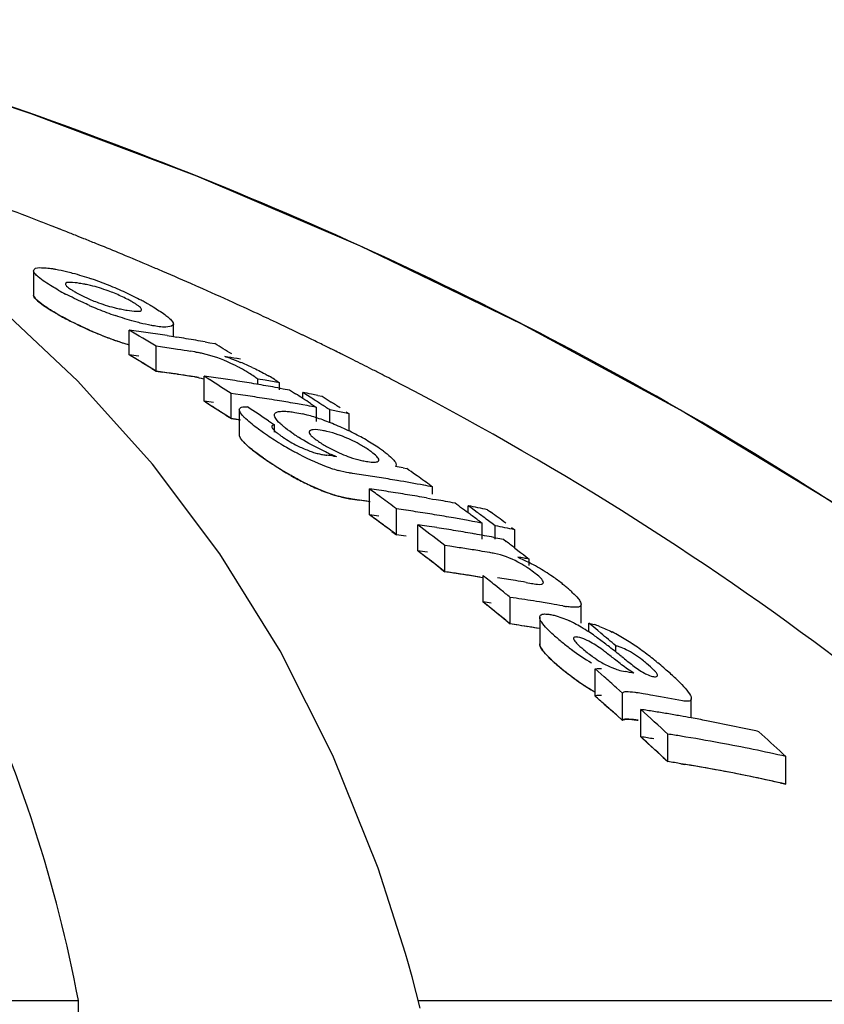
# Model space of a CAD drawing. Units: millimetres. Extents: x 8315 to 12714, y 207 to 6293.
# Drawn here: x 9500 to 9518, y 5341 to 5363 of the extents above; entities that cross this region are included whole.
import ezdxf

# ---------------------------------------------------------------- set-up
doc = ezdxf.new("R2010")
doc.units = ezdxf.units.MM

msp = doc.modelspace()

# ---------------------------------------------------------------- linework, layer by layer
at = {"linetype": 'Continuous'}
for p, q in [((9501.161, 5358.377), (9501.034, 5358.428)), ((9500.042, 5357.667), (9500.042, 5357.124)), ((9501.028, 5355.212), (9499.226, 5356.903)), ((9503.148, 5356.204), (9503.148, 5356.483)), ((9505.439, 5356.514), (9505.3, 5356.579)), ((9502.165, 5355.799), (9502.165, 5356.35)), ((9506.016, 5356.239), (9505.894, 5356.298)), ((9503.011, 5356.226), (9503.148, 5356.204)), ((9503.148, 5356.204), (9503.222, 5356.192)), ((9503.855, 5356.085), (9503.96, 5356.066)), ((9503.96, 5356.066), (9504.065, 5356.047)), ((9502.765, 5355.435), (9502.765, 5355.988)), ((9502.861, 5355.975), (9502.765, 5355.988)), ((9503.622, 5355.862), (9503.527, 5355.877)), ((9504.636, 5355.701), (9504.56, 5355.715)), ((9502.666, 5355.496), (9502.765, 5355.435)), ((9502.765, 5355.435), (9502.908, 5355.415)), ((9502.861, 5355.422), (9502.765, 5355.435)), ((9502.681, 5353.373), (9501.028, 5355.212)), ((9503.622, 5355.308), (9503.527, 5355.323)), ((9503.827, 5354.77), (9503.827, 5355.327)), ((9503.894, 5355.284), (9503.827, 5355.327)), ((9503.96, 5355.242), (9503.894, 5355.284)), ((9505.021, 5355.144), (9505.021, 5355.262)), ((9505.183, 5355.233), (9505.021, 5355.262)), ((9505.506, 5355.02), (9505.506, 5355.174)), ((9505.516, 5355.058), (9505.585, 5355.046)), ((9505.585, 5355.046), (9505.727, 5355.02)), ((9505.727, 5355.02), (9505.861, 5354.934)), ((9506.021, 5354.831), (9506.021, 5354.964)), ((9506.088, 5354.921), (9506.021, 5354.964)), ((9503.894, 5354.727), (9503.827, 5354.77)), ((9503.96, 5354.684), (9503.894, 5354.727)), ((9504.427, 5354.382), (9504.427, 5354.941)), ((9504.527, 5354.927), (9504.427, 5354.941)), ((9504.639, 5354.911), (9504.527, 5354.927)), ((9506.221, 5354.835), (9506.088, 5354.921)), ((9506.355, 5354.898), (9506.451, 5354.878)), ((9506.451, 5354.878), (9506.518, 5354.836)), ((9506.518, 5354.836), (9506.651, 5354.75)), ((9504.611, 5354.584), (9504.611, 5354.023)), ((9506.021, 5354.688), (9505.906, 5354.708)), ((9506.117, 5354.671), (9506.021, 5354.688)), ((9506.194, 5354.719), (9506.261, 5354.675)), ((9506.261, 5354.675), (9506.327, 5354.632)), ((9506.327, 5354.319), (9506.327, 5354.632)), ((9506.621, 5354.295), (9506.621, 5354.576)), ((9507.051, 5354.49), (9506.908, 5354.519)), ((9506.985, 5354.534), (9507.051, 5354.49)), ((9504.327, 5354.447), (9504.427, 5354.382)), ((9504.525, 5354.368), (9504.427, 5354.382)), ((9504.639, 5354.351), (9504.525, 5354.368)), ((9505.259, 5354.333), (9505.325, 5354.288)), ((9505.325, 5354.288), (9505.391, 5354.243)), ((9507.051, 5354.107), (9507.051, 5354.49)), ((9505.391, 5354.086), (9505.391, 5354.243)), ((9506.699, 5353.552), (9506.772, 5353.543)), ((9508.247, 5353.289), (9508.331, 5353.273)), ((9507.501, 5352.25), (9507.501, 5352.823)), ((9508.839, 5352.913), (9508.902, 5352.867)), ((9508.902, 5352.703), (9508.902, 5352.867)), ((9507.123, 5352.595), (9507.277, 5352.573)), ((9508.769, 5352.622), (9508.902, 5352.598)), ((9508.902, 5352.598), (9508.98, 5352.584)), ((9508.101, 5351.805), (9508.101, 5352.381)), ((9509.695, 5352.289), (9509.695, 5352.448)), ((9509.762, 5352.399), (9509.695, 5352.448)), ((9509.896, 5352.301), (9509.762, 5352.399)), ((9510.125, 5352.36), (9510.192, 5352.311)), ((9509.791, 5352.102), (9509.695, 5352.12)), ((9509.935, 5352.111), (9510.001, 5352.062)), ((9510.229, 5352.053), (9510.096, 5352.153)), ((9508.575, 5351.447), (9508.575, 5352.025)), ((9508.642, 5351.975), (9508.575, 5352.025)), ((9510.001, 5351.705), (9510.001, 5352.062)), ((9510.295, 5352.004), (9510.229, 5352.053)), ((9510.295, 5351.705), (9510.295, 5352.004)), ((9510.659, 5351.965), (9510.726, 5351.915)), ((9510.726, 5351.513), (9510.726, 5351.915)), ((9508.001, 5351.88), (9508.101, 5351.805)), ((9510.265, 5351.745), (9510.353, 5351.728)), ((9510.353, 5351.728), (9510.475, 5351.705)), ((9510.475, 5351.705), (9510.539, 5351.656)), ((9509.175, 5350.984), (9509.175, 5351.566)), ((9509.286, 5351.549), (9509.175, 5351.566)), ((9510.729, 5351.51), (9510.856, 5351.413)), ((9510.856, 5351.413), (9510.919, 5351.364)), ((9510.919, 5351.364), (9510.983, 5351.315)), ((9510.983, 5351.315), (9511.046, 5351.266)), ((9511.046, 5351.124), (9511.046, 5351.266)), ((9509.075, 5351.062), (9509.175, 5350.984)), ((9509.286, 5350.968), (9509.175, 5350.984)), ((9510.025, 5350.312), (9510.025, 5350.898)), ((9510.426, 5350.576), (9510.292, 5350.684)), ((9510.979, 5350.747), (9511.098, 5350.726)), ((9510.625, 5349.825), (9510.625, 5350.414)), ((9510.756, 5350.395), (9510.625, 5350.414)), ((9510.092, 5350.258), (9510.025, 5350.312)), ((9511.405, 5350.292), (9511.275, 5350.313)), ((9511.535, 5350.27), (9511.405, 5350.292)), ((9512.204, 5349.843), (9512.204, 5350.26)), ((9510.426, 5349.988), (9510.292, 5350.096)), ((9511.282, 5349.973), (9511.282, 5349.381)), ((9510.526, 5349.906), (9510.625, 5349.825)), ((9510.756, 5349.805), (9510.625, 5349.825)), ((9512.372, 5349.647), (9512.372, 5349.843)), ((9512.439, 5349.787), (9512.372, 5349.843)), ((9512.573, 5349.676), (9512.439, 5349.787)), ((9512.64, 5349.62), (9512.573, 5349.676)), ((9512.973, 5349.203), (9512.973, 5349.339)), ((9512.511, 5348.225), (9512.511, 5348.826)), ((9512.579, 5348.767), (9512.511, 5348.826)), ((9512.715, 5348.648), (9512.579, 5348.767)), ((9513.12, 5348.29), (9512.985, 5348.41)), ((9512.579, 5348.165), (9512.511, 5348.225)), ((9513.12, 5347.685), (9513.12, 5348.29)), ((9513.577, 5348.274), (9513.467, 5348.292)), ((9512.715, 5348.046), (9512.579, 5348.165)), ((9512.715, 5348.046), (9512.816, 5347.956)), ((9514.648, 5347.739), (9514.648, 5348.166)), ((9513.12, 5347.685), (9512.985, 5347.806)), ((9513.01, 5347.784), (9513.12, 5347.685)), ((9513.526, 5347.319), (9513.526, 5347.927)), ((9514.126, 5346.768), (9514.126, 5347.38)), ((9514.026, 5346.86), (9514.126, 5346.768)), ((9516.684, 5346.944), (9516.75, 5346.882)), ((9516.75, 5346.266), (9516.75, 5346.882)), ((9514.419, 5346.722), (9514.506, 5346.707)), ((9516.619, 5346.296), (9516.75, 5346.266)), ((9508.3, 5342.509), (9507.693, 5344.404)), ((9508.35, 5342.335), (9508.3, 5342.509)), ((9508.446, 5341.991), (9508.35, 5342.335)), ((9470.783, 5341.467), (9501.039, 5341.467)), ((9501.091, 5337.411), (9501.039, 5341.467)), ((9508.584, 5341.467), (9526.224, 5341.467))]:
    msp.add_line(p, q, dxfattribs=at)
for points in [[(9529.732, 5342.936), (9527.574, 5345.007), (9524.451, 5347.706), (9521.201, 5350.198), (9517.85, 5352.484), (9514.411, 5354.574), (9510.888, 5356.482), (9507.301, 5358.21), (9503.667, 5359.764), (9499.989, 5361.152), (9496.903, 5362.186)], [(9507.693, 5344.404), (9506.691, 5346.903), (9505.515, 5349.23), (9504.176, 5351.384), (9502.681, 5353.373)], [(9508.629, 5341.295), (9508.539, 5341.644), (9508.446, 5341.991)]]:
    msp.add_lwpolyline(points, dxfattribs=at)
for centre, radius, start, end in [((9470.205, 5281.186), 83.167, 68.9097, 69.57957), ((9470.421, 5281.75), 82.563, 68.68358, 68.90915), ((9470.506, 5281.969), 82.328, 68.54559, 68.68354), ((9470.568, 5282.127), 82.159, 68.42263, 68.54559), ((9470.643, 5282.316), 81.955, 68.2338, 68.42266), ((9470.786, 5282.672), 81.571, 67.9366, 68.13767), ((9470.933, 5283.034), 81.181, 67.55264, 67.93674), ((9471.155, 5283.571), 80.6, 67.07477, 67.55276), ((9471.337, 5284.003), 80.131, 66.8658, 67.07451), ((9471.537, 5284.468), 79.625, 66.3032, 66.86616), ((9500.548, 5354.096), 3.33, 78.9926, 81.1147), ((9500.593, 5354.332), 3.089, 76.6286, 78.9622), ((9499.003, 5350.682), 7.19, 67.8968, 71.1894), ((9471.717, 5284.88), 79.175, 66.17366, 66.30279), ((9503.76, 5362.894), 6.484, 240.7439, 242.3703), ((9498.605, 5349.697), 8.253, 66.4545, 67.9111), ((9498.448, 5349.326), 8.655, 63.8455, 66.4825), ((9471.915, 5285.327), 78.686, 65.55595, 66.17417), ((9502.62, 5360.115), 3.357, 245.3959, 247.7281), ((9499.016, 5350.482), 7.367, 62.3725, 63.8486), ((9499.463, 5351.338), 6.402, 61.4914, 62.3601), ((9499.791, 5351.942), 5.714, 60.6172, 61.492), ((9472.219, 5285.997), 77.95, 65.05917, 65.55576), ((9504.221, 5363.129), 7.39, 240.5877, 242.9227), ((9503.637, 5362.092), 6.2, 240.5785, 241.5865), ((9504.625, 5364.483), 8.292, 246.2116, 247.6462), ((9504.159, 5363.345), 7.061, 247.6333, 250.9823), ((9502.605, 5359.915), 3.162, 256.7557, 259.0303), ((9502.674, 5360.283), 3.537, 259.0624, 261.0498), ((9504.548, 5363.771), 8.11, 242.9268, 246.5307), ((9472.407, 5286.401), 77.505, 64.88665, 65.05886), ((9472.621, 5286.856), 77.002, 64.39845, 64.77341), ((9504.631, 5363.904), 8.265, 246.0825, 247.5228), ((9504.163, 5362.768), 7.036, 247.5098, 250.8733), ((9467.567, 5298.304), 67.575, 58.60886, 59.20333), ((9496.62, 5315.483), 41.241, 81.9758, 82.2729), ((9496.611, 5315.42), 41.305, 81.3825, 81.9757), ((9496.601, 5315.356), 41.37, 81.0865, 81.3826), ((9504.091, 5362.564), 6.82, 250.8819, 253.6051), ((9496.587, 5315.263), 41.464, 80.4953, 80.7908), ((9496.574, 5315.189), 41.539, 79.9054, 80.4952), ((9469.425, 5298.165), 67.456, 58.72397, 59.10117), ((9472.832, 5287.298), 76.512, 64.09804, 64.29688), ((9472.95, 5287.54), 76.242, 63.86969, 64.09806), ((9497.217, 5315.294), 41.071, 81.8332, 82.1015), ((9497.211, 5315.256), 41.109, 81.5651, 81.8332), ((9497.204, 5315.206), 41.159, 81.1634, 81.5651), ((9503.202, 5353.2), 2.694, 79.2244, 81.0396), ((9503.212, 5353.256), 2.638, 77.2777, 79.2115), ((9473.066, 5287.777), 75.979, 63.68285, 63.86967), ((9473.156, 5287.958), 75.777, 63.55132, 63.68282), ((9467.526, 5298.04), 67.35, 58.45108, 59.04852), ((9467.526, 5298.04), 67.349, 58.55069, 59.04847), ((9496.619, 5315.178), 40.999, 81.9271, 82.2259), ((9497.906, 5316.952), 39.329, 80.2602, 80.6559), ((9503.287, 5352.558), 3.355, 70.5632, 72.5773), ((9502.356, 5350.071), 6.011, 65.0023, 67.6722), ((9473.249, 5288.146), 75.567, 63.35207, 63.55135), ((9473.407, 5288.459), 75.216, 62.99945, 63.35219), ((9497.216, 5314.986), 40.828, 81.7832, 82.0532), ((9497.206, 5314.918), 40.896, 80.9746, 81.9853), ((9497.211, 5314.948), 40.866, 81.5134, 81.7832), ((9502.907, 5352.283), 3.654, 60.1055, 61.8865), ((9503.241, 5352.862), 2.987, 57.988, 60.123), ((9473.565, 5288.77), 74.867, 62.80414, 62.99933), ((9497.203, 5314.898), 40.916, 81.1093, 81.5134), ((9503.202, 5352.662), 2.68, 79.1575, 80.9848), ((9498.279, 5314.99), 40.716, 81.8672, 82.1682), ((9466.865, 5297.178), 68.902, 56.96464, 57.4264), ((9498.269, 5314.925), 40.782, 81.2662, 81.8672), ((9498.259, 5314.857), 40.851, 80.9663, 81.2663), ((9498.251, 5314.81), 40.899, 80.6667, 80.9663), ((9498.243, 5314.76), 40.949, 80.3675, 80.6667), ((9497.964, 5314.69), 41.181, 79.4468, 79.9041), ((9503.641, 5352.46), 3.298, 57.9034, 60.3072), ((9473.672, 5288.978), 74.634, 62.63421, 62.80412), ((9498.234, 5314.709), 41, 80.0685, 80.3675), ((9498.225, 5314.657), 41.054, 79.77, 80.0685), ((9498.19, 5314.47), 41.244, 78.7847, 79.0554), ((9466.846, 5296.954), 68.631, 56.89801, 57.39541), ((9498.278, 5314.68), 40.472, 81.8167, 82.1195), ((9498.872, 5314.757), 40.566, 81.5243, 81.8263), ((9498.865, 5314.712), 40.611, 81.2225, 81.5243), ((9498.858, 5314.666), 40.658, 80.9211, 81.2225), ((9498.85, 5314.615), 40.709, 80.5888, 80.9211), ((9498.841, 5314.565), 40.76, 80.3193, 80.5888), ((9498.833, 5314.516), 40.81, 80.0189, 80.3193), ((9468.747, 5297.077), 68.737, 57.16222, 57.32119), ((9468.676, 5296.967), 68.869, 56.99059, 57.16222), ((9498.181, 5314.423), 41.292, 78.5819, 78.7847), ((9468.99, 5296.983), 68.797, 57.03743, 57.23586), ((9469.397, 5296.928), 68.784, 57.0085, 57.20703), ((9466.816, 5296.91), 68.685, 56.79861, 57.26269), ((9466.342, 5296.552), 69.664, 56.03848, 56.49728), ((9498.814, 5314.409), 40.919, 79.4193, 79.7189), ((9468.904, 5296.851), 68.955, 56.83931, 57.03743), ((9498.785, 5314.26), 41.071, 78.593, 79.0008), ((9498.877, 5314.49), 40.276, 81.7751, 82.0794), ((9505.213, 5351.061), 3.519, 75.1149, 76.74), ((9505.039, 5350.41), 4.193, 72.9939, 75.1043), ((9504.836, 5349.743), 4.89, 71.0385, 73.0063), ((9504.684, 5349.296), 5.362, 69.1282, 71.0479), ((9504.61, 5349.102), 5.569, 67.2559, 69.1363), ((9511.619, 5363.509), 11.443, 235.5644, 236.0818), ((9506.107, 5352.036), 2.111, 77.6861, 80.6103), ((9504.485, 5348.806), 5.89, 63.5887, 67.2412), ((9504.593, 5349.018), 5.653, 61.7354, 63.6195), ((9510.525, 5361.879), 9.48, 236.0705, 237.2169), ((9509.797, 5360.75), 8.136, 237.2207, 238.7543), ((9507.105, 5356.196), 2.697, 235.5263, 243.5675), ((9508.09, 5357.357), 4.019, 235.6548, 237.3761), ((9505.73, 5351.008), 3.205, 61.271, 68.5244), ((9504.764, 5349.337), 5.291, 59.7773, 61.7252), ((9504.906, 5349.58), 5.009, 57.7645, 59.7858), ((9509.31, 5359.946), 7.196, 238.7526, 240.2038), ((9507.112, 5356.207), 2.71, 243.5405, 249.1222), ((9506.78, 5355.269), 1.715, 252.381, 255.9796), ((9507.988, 5356.297), 2.913, 238.5882, 241.0559), ((9508.163, 5356.61), 3.271, 241.0311, 243.2843), ((9505.197, 5350.039), 4.466, 55.5511, 57.7789), ((9505.323, 5350.219), 4.247, 54.0899, 55.5812), ((9507.88, 5357.474), 4.817, 233.3542, 235.4517), ((9511.722, 5363.033), 11.574, 235.3934, 235.8348), ((9510.79, 5361.682), 9.933, 235.391, 236.3606), ((9510.483, 5361.201), 9.362, 235.8096, 237.3262), ((9506.739, 5355.104), 1.545, 255.9806, 259.6602), ((9506.712, 5354.955), 1.393, 259.6597, 263.5024), ((9501.984, 5316.837), 37.016, 82.6814, 82.908), ((9508.14, 5357.156), 3.864, 245.9387, 247.6225), ((9507.817, 5356.369), 3.013, 247.6061, 249.7002), ((9507.689, 5355.136), 1.721, 256.8502, 260.5025), ((9510.305, 5360.951), 9.055, 236.3556, 237.695), ((9509.764, 5360.084), 8.034, 237.3481, 238.592), ((9509.799, 5360.155), 8.112, 237.708, 238.4078), ((9509.502, 5359.669), 7.543, 238.3985, 240.1869), ((9509.324, 5359.362), 7.189, 238.5843, 240.0385), ((9507.643, 5356.273), 3.153, 251.3924, 254.6284), ((9500.813, 5313.734), 40.248, 79.3568, 79.6016), ((9467.605, 5295.384), 70.78, 54.68381, 54.87264), ((9509.058, 5358.896), 6.652, 240.1954, 241.784), ((9508.555, 5357.949), 5.579, 241.7349, 245.1793), ((9501.445, 5313.897), 39.677, 81.482, 81.7714), ((9501.434, 5313.83), 39.745, 80.9042, 81.482), ((9501.419, 5313.737), 39.839, 80.3278, 80.9042), ((9501.398, 5313.611), 39.967, 79.4654, 80.3276), ((9467.479, 5295.206), 70.998, 54.36968, 54.68374), ((9465.223, 5294.792), 71.798, 53.66056, 53.92484), ((9501.946, 5313.739), 39.477, 81.6006, 81.9112), ((9501.939, 5313.692), 39.525, 81.2904, 81.6006), ((9501.932, 5313.644), 39.573, 80.9805, 81.2904), ((9501.378, 5313.505), 40.075, 79.1789, 79.4656), ((9507.725, 5355.945), 3.408, 251.2303, 252.924), ((9507.645, 5355.689), 3.14, 251.2716, 254.5255), ((9501.444, 5313.579), 39.428, 81.4265, 81.7177), ((9501.438, 5313.542), 39.465, 81.163, 81.4919), ((9501.437, 5313.534), 39.473, 81.1356, 81.4265), ((9465.063, 5294.576), 72.067, 53.33099, 53.66052), ((9501.92, 5313.568), 39.65, 80.3618, 80.9804), ((9501.907, 5313.489), 39.73, 80.0531, 80.3619), ((9501.887, 5313.377), 39.843, 79.4368, 79.7448), ((9501.876, 5313.319), 39.902, 79.1293, 79.4368), ((9502.545, 5313.512), 39.263, 81.553, 81.8654), ((9502.535, 5313.44), 39.336, 80.9294, 81.5529), ((9467.021, 5294.574), 71.778, 53.48154, 53.81252), ((9501.84, 5313.139), 40.087, 78.0722, 78.6997), ((9465.069, 5294.394), 71.748, 53.24572, 53.743), ((9465.158, 5294.515), 71.598, 53.47771, 53.74336), ((9501.945, 5313.418), 39.227, 81.5454, 81.858), ((9502.523, 5313.366), 39.411, 80.6183, 80.9295), ((9502.51, 5313.287), 39.492, 79.9969, 80.6182), ((9502.492, 5313.189), 39.592, 79.5182, 79.997), ((9466.879, 5294.382), 72.017, 53.28348, 53.48162), ((9502.474, 5313.088), 39.694, 79.0681, 79.3773), ((9467.229, 5294.444), 71.888, 53.39499, 53.59343), ((9467.672, 5294.438), 71.814, 53.36339, 53.69451), ((9464.997, 5294.298), 71.869, 53.14645, 53.47767), ((9503.018, 5313.331), 39.091, 81.5324, 81.8283), ((9464.527, 5293.864), 72.958, 52.26833, 52.79622), ((9503.011, 5313.283), 39.14, 81.2012, 81.5324), ((9502.999, 5313.207), 39.216, 80.5755, 81.2011), ((9502.987, 5313.129), 39.295, 80.2634, 80.5756), ((9502.438, 5312.905), 39.88, 78.0053, 78.6361), ((9502.545, 5313.19), 39.013, 81.4969, 81.8113), ((9502.545, 5313.191), 39.012, 81.4969, 81.8113), ((9502.977, 5313.075), 39.35, 79.9516, 80.2634), ((9502.967, 5313.019), 39.408, 79.6402, 79.9516), ((9502.957, 5312.961), 39.467, 79.3292, 79.6402), ((9464.474, 5293.608), 72.734, 52.07819, 52.67532), ((9464.474, 5293.608), 72.733, 52.17776, 52.67527), ((9503.017, 5313.006), 38.841, 81.4577, 81.7735), ((9503.612, 5313.053), 38.912, 81.1201, 81.615), ((9503.599, 5312.975), 38.992, 80.6262, 81.1201), ((9466.441, 5293.801), 72.745, 52.49613, 52.68501), ((9503.588, 5312.906), 39.061, 80.2975, 80.6262), ((9505.278, 5316.499), 35.243, 80.7648, 80.9953), ((9505.272, 5316.465), 35.277, 80.5805, 80.7648), ((9509.646, 5349.049), 2.44, 55.0298, 57.0613), ((9509.375, 5348.667), 2.908, 51.6397, 54.9694), ((9508.835, 5346.886), 4.837, 60.2525, 62.7927), ((9508.898, 5346.988), 4.717, 55.5122, 60.3112), ((9503.617, 5312.772), 38.614, 81.4751, 81.7245), ((9503.611, 5312.728), 38.659, 81.06, 81.5582), ((9503.6, 5312.661), 38.726, 80.4622, 81.4746), ((9503.598, 5312.649), 38.739, 80.5627, 81.06), ((9463.797, 5292.932), 74.142, 51.16266, 51.42732), ((9504.451, 5312.648), 38.654, 80.6347, 81.231), ((9509.262, 5347.522), 4.07, 53.642, 55.4785), ((9509.604, 5347.985), 3.495, 51.5354, 53.6553), ((9463.573, 5292.655), 74.499, 50.83273, 51.03059), ((9504.438, 5312.569), 38.734, 80.2774, 80.6347), ((9509.191, 5347.467), 4.157, 50.0054, 51.5211), ((9509.561, 5347.907), 3.582, 48.3579, 50.0086), ((9509.917, 5348.307), 3.047, 46.5393, 48.3621), ((9505.06, 5312.456), 38.364, 81.0687, 81.4616), ((9505.05, 5312.394), 38.427, 80.6764, 81.0687), ((9463.615, 5292.522), 74.119, 50.73446, 51.23249), ((9504.465, 5312.421), 38.297, 81.3817, 81.6527), ((9463.697, 5292.623), 73.989, 50.96683, 51.16632), ((9505.028, 5312.261), 38.562, 79.8935, 80.2847), ((9512.308, 5353.09), 2.911, 259.8277, 261.5325), ((9463.491, 5292.37), 74.315, 50.63513, 50.83403), ((9505.064, 5312.164), 38.069, 81.3033, 81.6003), ((9505.059, 5312.126), 38.107, 81.0066, 81.4022), ((9505.053, 5312.089), 38.145, 80.6016, 81.3031), ((9505.049, 5312.063), 38.171, 80.6115, 81.0066), ((9510.709, 5347.289), 2.881, 62.0747, 64.6913), ((9510.411, 5346.726), 3.518, 59.3549, 62.0895), ((9510.085, 5346.176), 4.157, 56.6, 59.3438), ((9511.863, 5347.778), 2.128, 69.3796, 72.89), ((9514.4, 5352.715), 4.209, 228.1409, 229.7753), ((9515.58, 5354.104), 6.031, 229.7369, 230.9866), ((9509.513, 5345.308), 5.197, 54.8381, 56.6102), ((9508.751, 5344.222), 6.523, 53.6885, 54.8541), ((9507.569, 5342.616), 8.517, 52.7784, 53.6826), ((9464.22, 5291.792), 75.422, 49.72966, 50.0605), ((9511.099, 5346.123), 3.953, 60.4872, 63.0495), ((9510.543, 5345.145), 5.077, 56.5208, 60.4674), ((9515.542, 5354.056), 5.97, 230.9843, 233.5161), ((9504.469, 5338.538), 13.64, 52.196, 52.7729), ((9499.714, 5332.395), 21.408, 51.7427, 52.2177), ((9510.18, 5344.586), 5.744, 54.8374, 56.5787), ((9509.869, 5344.145), 6.283, 53.2475, 54.8353), ((9515.429, 5353.897), 5.776, 233.4721, 238.717), ((9491.519, 5322.021), 34.628, 51.4447, 51.7229), ((9537.304, 5379.45), 38.817, 231.4291, 231.6656), ((9509.546, 5343.711), 6.824, 51.8003, 53.2534), ((9509.195, 5343.266), 7.391, 50.4495, 51.7966), ((9514.369, 5352.061), 4.144, 227.7214, 229.5825), ((9515.648, 5353.556), 6.113, 229.5384, 234.8088), ((9515.604, 5353.503), 6.043, 229.5334, 230.7842), ((9508.569, 5342.508), 8.374, 49.2445, 50.4452), ((9508.241, 5342.12), 8.882, 48.3091, 49.2791), ((9515.563, 5353.452), 5.978, 230.7817, 233.317), ((9515.445, 5353.287), 5.775, 233.2723, 238.5297), ((9462.054, 5290.859), 76.851, 48.49181, 48.76056), ((9506.85, 5311.504), 37.797, 80.0615, 80.3612), ((9509.487, 5343.518), 7.01, 47.157, 48.3126), ((9510.497, 5344.606), 5.525, 45.7888, 47.1617), ((9515.386, 5353.186), 5.659, 234.8226, 236.5919), ((9515.196, 5352.9), 5.316, 236.6016, 237.5802), ((9514.961, 5352.525), 4.873, 237.5502, 239.8193), ((9514.949, 5352.483), 4.83, 238.5711, 239.6837), ((9462.121, 5290.756), 76.432, 48.55187, 48.75497), ((9507.457, 5311.272), 37.504, 80.2686, 80.6093), ((9507.436, 5311.152), 37.626, 79.2488, 80.2682), ((9461.956, 5290.569), 76.681, 48.28162, 48.55183), ((9461.911, 5290.518), 76.749, 48.25717, 48.45046), ((9461.361, 5290.086), 77.889, 47.35621, 47.95376), ((9507.958, 5311.168), 37.178, 80.9308, 81.3876), ((9507.947, 5311.094), 37.253, 80.4749, 80.9308), ((9507.934, 5311.018), 37.33, 80.0197, 80.4749), ((9507.921, 5310.945), 37.404, 79.6396, 80.0198), ((9507.906, 5310.862), 37.489, 79.112, 79.6395), ((9507.888, 5310.768), 37.584, 78.6595, 79.112), ((9507.86, 5310.629), 37.726, 77.757, 78.6592), ((9461.256, 5289.794), 77.725, 47.13975, 47.74062), ((9461.257, 5289.794), 77.725, 47.23995, 47.74056), ((9507.957, 5310.825), 36.917, 80.8639, 81.3239), ((9508.558, 5310.875), 36.927, 80.8665, 81.3264), ((9508.532, 5310.721), 37.082, 79.4911, 80.8658), ((9507.829, 5310.486), 37.873, 77.3075, 77.7573), ((9463.872, 5289.84), 77.781, 47.23566, 47.76906), ((9508.466, 5310.372), 37.438, 77.216, 79.4893), ((9508.556, 5310.53), 36.664, 80.7981, 81.2615), ((9508.556, 5310.532), 36.662, 80.7981, 81.2615), ((9508.531, 5310.377), 36.819, 79.4125, 80.7974), ((9508.491, 5310.156), 37.043, 77.5763, 80.6545), ((9508.464, 5310.025), 37.177, 77.1207, 79.4106), ((9508.427, 5309.859), 37.346, 77.3296, 77.5791)]:
    msp.add_arc(centre, radius, start, end, dxfattribs=at)
for points, knots in [([(9501.039, 5341.467), (9500.543, 5344.041), (9499.368, 5347.82), (9496.72, 5352.291), (9493.327, 5356.35), (9487.48, 5360.547), (9481.957, 5362.5), (9478.966, 5363.239)], [0, 0, 0, 0, 0.238959, 0.354973, 0.471941, 0.719156, 1, 1, 1, 1]), ([(9528.658, 5343.969), (9524.457, 5348.013), (9514.585, 5355.272), (9503.367, 5360.106), (9497.384, 5362.032)], [0, 0, 0, 0, 0.481283, 1, 1, 1, 1]), ([(9500.043, 5357.667), (9500.043, 5357.677), (9500.076, 5357.741), (9500.161, 5357.734), (9500.216, 5357.734)], [0, 0, 0, 0, 0.162732, 1, 1, 1, 1]), ([(9500.047, 5357.644), (9500.046, 5357.648), (9500.043, 5357.655), (9500.043, 5357.663), (9500.043, 5357.667)], [0, 0, 0, 0, 0.527637, 1, 1, 1, 1]), ([(9500.144, 5357.531), (9500.132, 5357.541), (9500.096, 5357.574), (9500.059, 5357.612), (9500.047, 5357.644)], [0, 0, 0, 0, 0.315106, 1, 1, 1, 1]), ([(9500.462, 5357.712), (9500.486, 5357.708), (9500.591, 5357.69), (9500.695, 5357.668), (9500.775, 5357.649)], [0, 0, 0, 0, 0.229179, 1, 1, 1, 1]), ([(9500.775, 5357.649), (9500.817, 5357.638), (9501.002, 5357.591), (9501.183, 5357.535), (9501.321, 5357.488)], [0, 0, 0, 0, 0.232209, 1, 1, 1, 1]), ([(9500.592, 5357.237), (9500.546, 5357.262), (9500.392, 5357.352), (9500.241, 5357.449), (9500.144, 5357.531)], [0, 0, 0, 0, 0.29096, 1, 1, 1, 1]), ([(9501.063, 5357.386), (9500.991, 5357.397), (9500.914, 5357.412), (9500.751, 5357.405), (9500.751, 5357.37)], [0, 0, 0, 0, 0.679336, 1, 1, 1, 1]), ([(9500.751, 5357.37), (9500.751, 5357.364), (9500.769, 5357.319), (9500.811, 5357.292), (9500.843, 5357.27)], [0, 0, 0, 0, 0.147879, 1, 1, 1, 1]), ([(9500.042, 5357.133), (9500.041, 5357.124), (9500.045, 5357.093), (9500.093, 5357.027), (9500.216, 5356.925), (9500.326, 5356.851), (9500.387, 5356.813)], [0, 0, 0, 0, 0.13451, 0.423007, 0.711503, 1, 1, 1, 1]), ([(9501.281, 5356.896), (9501.234, 5356.917), (9501.056, 5356.997), (9500.881, 5357.083), (9500.753, 5357.149)], [0, 0, 0, 0, 0.262138, 1, 1, 1, 1]), ([(9500.985, 5357.183), (9501.003, 5357.173), (9501.081, 5357.13), (9501.16, 5357.091), (9501.222, 5357.063)], [0, 0, 0, 0, 0.23118, 1, 1, 1, 1]), ([(9501.839, 5357.166), (9501.793, 5357.184), (9501.619, 5357.251), (9501.44, 5357.306), (9501.307, 5357.338)], [0, 0, 0, 0, 0.26619, 1, 1, 1, 1]), ([(9502.201, 5356.991), (9502.175, 5357.006), (9502.057, 5357.07), (9501.935, 5357.126), (9501.839, 5357.166)], [0, 0, 0, 0, 0.226878, 1, 1, 1, 1]), ([(9500.047, 5357.101), (9500.046, 5357.105), (9500.043, 5357.112), (9500.043, 5357.12), (9500.043, 5357.124)], [0, 0, 0, 0, 0.528287, 1, 1, 1, 1]), ([(9500.144, 5356.988), (9500.133, 5356.998), (9500.096, 5357.031), (9500.06, 5357.069), (9500.047, 5357.101)], [0, 0, 0, 0, 0.314322, 1, 1, 1, 1]), ([(9500.592, 5356.692), (9500.546, 5356.718), (9500.392, 5356.808), (9500.241, 5356.905), (9500.144, 5356.988)], [0, 0, 0, 0, 0.290802, 1, 1, 1, 1]), ([(9501.348, 5357.008), (9501.394, 5356.989), (9501.568, 5356.923), (9501.747, 5356.868), (9501.88, 5356.837)], [0, 0, 0, 0, 0.265804, 1, 1, 1, 1]), ([(9502.595, 5356.921), (9502.629, 5356.902), (9502.754, 5356.83), (9502.875, 5356.752), (9502.958, 5356.691)], [0, 0, 0, 0, 0.277466, 1, 1, 1, 1]), ([(9502.124, 5356.789), (9502.196, 5356.778), (9502.273, 5356.764), (9502.439, 5356.767), (9502.438, 5356.801)], [0, 0, 0, 0, 0.679958, 1, 1, 1, 1]), ([(9502.438, 5356.801), (9502.438, 5356.808), (9502.42, 5356.854), (9502.377, 5356.88), (9502.344, 5356.903)], [0, 0, 0, 0, 0.146472, 1, 1, 1, 1]), ([(9501.281, 5356.349), (9501.228, 5356.373), (9501.027, 5356.464), (9500.829, 5356.562), (9500.687, 5356.639)], [0, 0, 0, 0, 0.264521, 1, 1, 1, 1]), ([(9502.41, 5356.505), (9502.366, 5356.516), (9502.181, 5356.564), (9501.997, 5356.621), (9501.858, 5356.669)], [0, 0, 0, 0, 0.232402, 1, 1, 1, 1]), ([(9502.724, 5356.44), (9502.7, 5356.444), (9502.595, 5356.462), (9502.49, 5356.486), (9502.41, 5356.505)], [0, 0, 0, 0, 0.228791, 1, 1, 1, 1]), ([(9503.147, 5356.483), (9503.145, 5356.438), (9502.94, 5356.396), (9502.824, 5356.425), (9502.724, 5356.44)], [0, 0, 0, 0, 0.309039, 1, 1, 1, 1]), ([(9503.045, 5356.622), (9503.057, 5356.611), (9503.093, 5356.577), (9503.13, 5356.539), (9503.142, 5356.507)], [0, 0, 0, 0, 0.314279, 1, 1, 1, 1]), ([(9503.142, 5356.507), (9503.144, 5356.503), (9503.146, 5356.495), (9503.147, 5356.487), (9503.147, 5356.483)], [0, 0, 0, 0, 0.528354, 1, 1, 1, 1]), ([(9501.318, 5356.332), (9501.349, 5356.318), (9501.475, 5356.264), (9501.695, 5356.177), (9501.948, 5356.088), (9502.103, 5356.04), (9502.165, 5356.021)], [0, 0, 0, 0, 0.109671, 0.438684, 0.767697, 1, 1, 1, 1]), ([(9504.629, 5355.507), (9504.561, 5355.543), (9504.294, 5355.677), (9504.009, 5355.78), (9503.793, 5355.829)], [0, 0, 0, 0, 0.258814, 1, 1, 1, 1]), ([(9504.897, 5355.519), (9504.994, 5355.474), (9505.121, 5355.41), (9505.246, 5355.342), (9505.275, 5355.325)], [0, 0, 0, 0, 0.761636, 1, 1, 1, 1]), ([(9503.622, 5355.308), (9503.686, 5355.298), (9503.753, 5355.285), (9503.823, 5355.268), (9503.827, 5355.267)], [0, 0, 0, 0, 0.942768, 1, 1, 1, 1]), ([(9526.224, 5341.467), (9523.713, 5344.22), (9518.002, 5349.39), (9511.467, 5353.454), (9507.979, 5355.26)], [0, 0, 0, 0, 0.48686, 1, 1, 1, 1]), ([(9504.62, 5354.545), (9504.617, 5354.552), (9504.613, 5354.564), (9504.611, 5354.578), (9504.611, 5354.584)], [0, 0, 0, 0, 0.53519, 1, 1, 1, 1]), ([(9504.757, 5354.376), (9504.741, 5354.391), (9504.69, 5354.442), (9504.64, 5354.498), (9504.62, 5354.545)], [0, 0, 0, 0, 0.299765, 1, 1, 1, 1]), ([(9505.389, 5354.463), (9505.389, 5354.487), (9505.419, 5354.521), (9505.452, 5354.531), (9505.462, 5354.534)], [0, 0, 0, 0, 0.687376, 1, 1, 1, 1]), ([(9505.462, 5354.534), (9505.473, 5354.537), (9505.525, 5354.547), (9505.578, 5354.548), (9505.619, 5354.546)], [0, 0, 0, 0, 0.211395, 1, 1, 1, 1]), ([(9505.148, 5354.071), (9505.111, 5354.097), (9504.976, 5354.192), (9504.844, 5354.294), (9504.757, 5354.376)], [0, 0, 0, 0, 0.276271, 1, 1, 1, 1]), ([(9505.397, 5354.426), (9505.395, 5354.432), (9505.391, 5354.445), (9505.389, 5354.457), (9505.389, 5354.463)], [0, 0, 0, 0, 0.532297, 1, 1, 1, 1]), ([(9505.587, 5354.214), (9505.563, 5354.233), (9505.493, 5354.295), (9505.421, 5354.366), (9505.397, 5354.426)], [0, 0, 0, 0, 0.316212, 1, 1, 1, 1]), ([(9505.34, 5354.224), (9505.337, 5354.221), (9505.334, 5354.215), (9505.333, 5354.208), (9505.333, 5354.204)], [0, 0, 0, 0, 0.490373, 1, 1, 1, 1]), ([(9505.333, 5354.204), (9505.334, 5354.198), (9505.344, 5354.164), (9505.369, 5354.138), (9505.389, 5354.118)], [0, 0, 0, 0, 0.178122, 1, 1, 1, 1]), ([(9505.823, 5354.039), (9505.76, 5354.081), (9505.681, 5354.138), (9505.604, 5354.199), (9505.587, 5354.214)], [0, 0, 0, 0, 0.76815, 1, 1, 1, 1]), ([(9506.451, 5354.118), (9506.385, 5354.13), (9506.303, 5354.154), (9506.162, 5354.12), (9506.161, 5354.086)], [0, 0, 0, 0, 0.668966, 1, 1, 1, 1]), ([(9506.161, 5354.086), (9506.161, 5354.081), (9506.167, 5354.048), (9506.191, 5354.023), (9506.21, 5354.004)], [0, 0, 0, 0, 0.175902, 1, 1, 1, 1]), ([(9506.904, 5353.991), (9506.873, 5354.003), (9506.759, 5354.046), (9506.643, 5354.08), (9506.557, 5354.098)], [0, 0, 0, 0, 0.276917, 1, 1, 1, 1]), ([(9504.62, 5353.983), (9504.617, 5353.99), (9504.613, 5354.003), (9504.611, 5354.016), (9504.611, 5354.023)], [0, 0, 0, 0, 0.535085, 1, 1, 1, 1]), ([(9504.757, 5353.813), (9504.741, 5353.828), (9504.69, 5353.879), (9504.64, 5353.936), (9504.62, 5353.983)], [0, 0, 0, 0, 0.299485, 1, 1, 1, 1]), ([(9504.663, 5353.915), (9504.681, 5353.892), (9504.716, 5353.853), (9504.778, 5353.793), (9504.818, 5353.759), (9504.839, 5353.741)], [0, 0, 0, 0, 0.454545, 0.727273, 1, 1, 1, 1]), ([(9506.565, 5353.627), (9506.507, 5353.653), (9506.287, 5353.757), (9506.074, 5353.876), (9505.923, 5353.972)], [0, 0, 0, 0, 0.262819, 1, 1, 1, 1]), ([(9505.148, 5353.507), (9505.111, 5353.533), (9504.976, 5353.628), (9504.844, 5353.73), (9504.757, 5353.813)], [0, 0, 0, 0, 0.276153, 1, 1, 1, 1]), ([(9504.839, 5353.741), (9504.881, 5353.705), (9504.936, 5353.662), (9504.996, 5353.616), (9505.005, 5353.609)], [0, 0, 0, 0, 0.857143, 1, 1, 1, 1]), ([(9506.637, 5353.285), (9506.4, 5353.365), (9506.095, 5353.502), (9505.804, 5353.661), (9505.734, 5353.701)], [0, 0, 0, 0, 0.755241, 1, 1, 1, 1]), ([(9507.709, 5353.463), (9507.71, 5353.493), (9507.65, 5353.563), (9507.589, 5353.612), (9507.548, 5353.643)], [0, 0, 0, 0, 0.362589, 1, 1, 1, 1]), ([(9507.405, 5353.438), (9507.425, 5353.435), (9507.494, 5353.424), (9507.565, 5353.416), (9507.616, 5353.417)], [0, 0, 0, 0, 0.279988, 1, 1, 1, 1]), ([(9507.693, 5353.435), (9507.698, 5353.438), (9507.706, 5353.446), (9507.709, 5353.458), (9507.709, 5353.463)], [0, 0, 0, 0, 0.509422, 1, 1, 1, 1]), ([(9507.893, 5353.599), (9507.945, 5353.557), (9508.023, 5353.492), (9508.094, 5353.398), (9508.094, 5353.359)], [0, 0, 0, 0, 0.633873, 1, 1, 1, 1]), ([(9507.123, 5353.166), (9507.099, 5353.169), (9506.993, 5353.187), (9506.888, 5353.211), (9506.808, 5353.233)], [0, 0, 0, 0, 0.226443, 1, 1, 1, 1]), ([(9508.094, 5353.359), (9508.094, 5353.352), (9508.092, 5353.338), (9508.083, 5353.325), (9508.078, 5353.32)], [0, 0, 0, 0, 0.50434, 1, 1, 1, 1]), ([(9506.637, 5352.715), (9506.399, 5352.796), (9506.095, 5352.933), (9505.804, 5353.094), (9505.734, 5353.134)], [0, 0, 0, 0, 0.75525, 1, 1, 1, 1]), ([(9506.213, 5352.885), (9506.265, 5352.861), (9506.371, 5352.815), (9506.51, 5352.76), (9506.596, 5352.729), (9506.628, 5352.718)], [0, 0, 0, 0, 0.384615, 0.769231, 1, 1, 1, 1]), ([(9506.724, 5352.687), (9506.766, 5352.674), (9506.859, 5352.648), (9506.995, 5352.616), (9507.08, 5352.601), (9507.123, 5352.595)], [0, 0, 0, 0, 0.285714, 0.642857, 1, 1, 1, 1]), ([(9507.123, 5352.595), (9507.099, 5352.599), (9506.993, 5352.616), (9506.888, 5352.641), (9506.807, 5352.663)], [0, 0, 0, 0, 0.226412, 1, 1, 1, 1]), ([(9510.973, 5351.097), (9510.916, 5351.134), (9510.698, 5351.26), (9510.459, 5351.352), (9510.279, 5351.389)], [0, 0, 0, 0, 0.271973, 1, 1, 1, 1]), ([(9511.363, 5350.743), (9511.363, 5350.751), (9511.349, 5350.798), (9511.312, 5350.833), (9511.284, 5350.86)], [0, 0, 0, 0, 0.168205, 1, 1, 1, 1]), ([(9511.098, 5350.726), (9511.118, 5350.723), (9511.189, 5350.711), (9511.263, 5350.699), (9511.314, 5350.706)], [0, 0, 0, 0, 0.284387, 1, 1, 1, 1]), ([(9512.134, 5350.391), (9512.144, 5350.379), (9512.173, 5350.341), (9512.2, 5350.295), (9512.201, 5350.261)], [0, 0, 0, 0, 0.314018, 1, 1, 1, 1]), ([(9512.201, 5350.261), (9512.201, 5350.243), (9512.175, 5350.199), (9512.092, 5350.194), (9511.994, 5350.195), (9511.919, 5350.204), (9511.88, 5350.21)], [0, 0, 0, 0, 0.150455, 0.364212, 0.658208, 1, 1, 1, 1]), ([(9511.282, 5349.973), (9511.282, 5349.995), (9511.321, 5350.052), (9511.383, 5350.046), (9511.417, 5350.045)], [0, 0, 0, 0, 0.391221, 1, 1, 1, 1]), ([(9511.441, 5349.724), (9511.4, 5349.767), (9511.335, 5349.84), (9511.282, 5349.933), (9511.282, 5349.973)], [0, 0, 0, 0, 0.597416, 1, 1, 1, 1]), ([(9511.507, 5350.036), (9511.539, 5350.031), (9511.688, 5350), (9511.832, 5349.945), (9511.94, 5349.894)], [0, 0, 0, 0, 0.211536, 1, 1, 1, 1]), ([(9512.033, 5349.508), (9512.032, 5349.501), (9512.044, 5349.457), (9512.077, 5349.425), (9512.101, 5349.399)], [0, 0, 0, 0, 0.166058, 1, 1, 1, 1]), ([(9512.128, 5349.532), (9512.115, 5349.534), (9512.085, 5349.538), (9512.036, 5349.529), (9512.033, 5349.508)], [0, 0, 0, 0, 0.364343, 1, 1, 1, 1]), ([(9512.372, 5349.441), (9512.35, 5349.452), (9512.272, 5349.489), (9512.189, 5349.522), (9512.128, 5349.532)], [0, 0, 0, 0, 0.278952, 1, 1, 1, 1]), ([(9511.282, 5349.393), (9511.279, 5349.374), (9511.289, 5349.328), (9511.332, 5349.258), (9511.383, 5349.193), (9511.419, 5349.153), (9511.442, 5349.129), (9511.447, 5349.123)], [0, 0, 0, 0, 0.314274, 0.630763, 0.789007, 0.947252, 1, 1, 1, 1]), ([(9511.441, 5349.13), (9511.4, 5349.173), (9511.335, 5349.247), (9511.282, 5349.34), (9511.282, 5349.381)], [0, 0, 0, 0, 0.596788, 1, 1, 1, 1]), ([(9512.763, 5349.183), (9512.733, 5349.205), (9512.609, 5349.3), (9512.478, 5349.388), (9512.372, 5349.441)], [0, 0, 0, 0, 0.238087, 1, 1, 1, 1]), ([(9511.447, 5349.123), (9511.476, 5349.093), (9511.546, 5349.024), (9511.631, 5348.949), (9511.682, 5348.905)], [0, 0, 0, 0, 0.454545, 1, 1, 1, 1]), ([(9513.657, 5348.946), (9513.625, 5348.973), (9513.486, 5349.09), (9513.332, 5349.191), (9513.205, 5349.253)], [0, 0, 0, 0, 0.227841, 1, 1, 1, 1]), ([(9512.511, 5348.826), (9512.521, 5348.828), (9512.567, 5348.838), (9512.616, 5348.838), (9512.653, 5348.835)], [0, 0, 0, 0, 0.215406, 1, 1, 1, 1]), ([(9512.631, 5348.984), (9512.711, 5348.935), (9512.821, 5348.879), (9512.936, 5348.835), (9512.963, 5348.825)], [0, 0, 0, 0, 0.763716, 1, 1, 1, 1]), ([(9512.963, 5348.825), (9512.982, 5348.818), (9513.053, 5348.794), (9513.126, 5348.776), (9513.179, 5348.767)], [0, 0, 0, 0, 0.277015, 1, 1, 1, 1]), ([(9513.861, 5348.754), (9513.847, 5348.77), (9513.783, 5348.839), (9513.712, 5348.899), (9513.657, 5348.946)], [0, 0, 0, 0, 0.228556, 1, 1, 1, 1]), ([(9513.607, 5348.733), (9513.623, 5348.724), (9513.681, 5348.695), (9513.742, 5348.667), (9513.789, 5348.658)], [0, 0, 0, 0, 0.280507, 1, 1, 1, 1]), ([(9513.789, 5348.658), (9513.803, 5348.656), (9513.836, 5348.65), (9513.896, 5348.654), (9513.9, 5348.679)], [0, 0, 0, 0, 0.364299, 1, 1, 1, 1]), ([(9513.9, 5348.679), (9513.9, 5348.684), (9513.895, 5348.713), (9513.876, 5348.736), (9513.861, 5348.754)], [0, 0, 0, 0, 0.173903, 1, 1, 1, 1]), ([(9514.437, 5348.479), (9514.489, 5348.425), (9514.567, 5348.331), (9514.649, 5348.218), (9514.648, 5348.165)], [0, 0, 0, 0, 0.589405, 1, 1, 1, 1]), ([(9513.467, 5348.292), (9513.442, 5348.296), (9513.352, 5348.308), (9513.261, 5348.32), (9513.194, 5348.316)], [0, 0, 0, 0, 0.269104, 1, 1, 1, 1]), ([(9514.648, 5348.165), (9514.648, 5348.153), (9514.633, 5348.115), (9514.55, 5348.104), (9514.492, 5348.111), (9514.455, 5348.118)], [0, 0, 0, 0, 0.167568, 0.493936, 1, 1, 1, 1]), ([(9513.467, 5347.687), (9513.399, 5347.698), (9513.3, 5347.71), (9513.188, 5347.714), (9513.13, 5347.703), (9513.12, 5347.685)], [0, 0, 0, 0, 0.579179, 0.828207, 1, 1, 1, 1]), ([(9513.12, 5347.685), (9513.122, 5347.688), (9513.127, 5347.694), (9513.138, 5347.7), (9513.153, 5347.704), (9513.175, 5347.708), (9513.207, 5347.711), (9513.265, 5347.711), (9513.315, 5347.707), (9513.351, 5347.703)], [0, 0, 0, 0, 0.083333, 0.166667, 0.25, 0.333333, 0.5, 0.666667, 1, 1, 1, 1])]:
    msp.add_open_spline(points, degree=3, knots=knots, dxfattribs=at)
for points in [[(9500.216, 5357.734), (9500.253, 5357.734), (9500.289, 5357.732), (9500.325, 5357.729)], [(9500.325, 5357.729), (9500.371, 5357.725), (9500.417, 5357.719), (9500.462, 5357.712)], [(9500.843, 5357.27), (9500.864, 5357.255), (9500.885, 5357.242), (9500.907, 5357.229)], [(9500.907, 5357.229), (9500.932, 5357.213), (9500.958, 5357.198), (9500.985, 5357.183)], [(9502.28, 5356.945), (9502.254, 5356.961), (9502.228, 5356.976), (9502.201, 5356.991)], [(9502.344, 5356.903), (9502.323, 5356.918), (9502.302, 5356.932), (9502.28, 5356.945)], [(9500.387, 5356.813), (9500.448, 5356.775), (9500.516, 5356.735), (9500.592, 5356.692)], [(9502.958, 5356.691), (9502.988, 5356.669), (9503.017, 5356.646), (9503.045, 5356.622)], [(9504.404, 5355.722), (9504.483, 5355.694), (9504.562, 5355.664), (9504.64, 5355.632)], [(9504.941, 5355.319), (9504.902, 5355.345), (9504.863, 5355.37), (9504.824, 5355.394)], [(9505.021, 5355.262), (9504.995, 5355.281), (9504.968, 5355.3), (9504.941, 5355.319)], [(9505.394, 5355.254), (9505.432, 5355.229), (9505.471, 5355.203), (9505.506, 5355.174)], [(9504.611, 5354.584), (9504.611, 5354.608), (9504.636, 5354.63), (9504.659, 5354.636)], [(9504.659, 5354.636), (9504.677, 5354.642), (9504.696, 5354.644), (9504.715, 5354.645)], [(9504.715, 5354.645), (9504.742, 5354.646), (9504.768, 5354.645), (9504.795, 5354.642)], [(9505.619, 5354.546), (9505.654, 5354.545), (9505.689, 5354.542), (9505.723, 5354.538)], [(9505.723, 5354.538), (9505.763, 5354.534), (9505.804, 5354.528), (9505.844, 5354.521)], [(9505.844, 5354.521), (9505.903, 5354.512), (9505.962, 5354.5), (9506.02, 5354.486)], [(9505.391, 5354.243), (9505.373, 5354.242), (9505.351, 5354.238), (9505.34, 5354.224)], [(9505.389, 5354.118), (9505.408, 5354.1), (9505.428, 5354.083), (9505.448, 5354.067)], [(9505.448, 5354.067), (9505.468, 5354.051), (9505.488, 5354.036), (9505.508, 5354.021)], [(9505.508, 5354.021), (9505.531, 5354.005), (9505.555, 5353.988), (9505.578, 5353.972)], [(9506.21, 5354.004), (9506.23, 5353.983), (9506.252, 5353.964), (9506.275, 5353.946)], [(9506.275, 5353.946), (9506.305, 5353.922), (9506.336, 5353.899), (9506.368, 5353.877)], [(9506.368, 5353.877), (9506.401, 5353.854), (9506.436, 5353.832), (9506.47, 5353.811)], [(9506.146, 5353.675), (9506.184, 5353.66), (9506.222, 5353.647), (9506.261, 5353.634)], [(9506.692, 5353.688), (9506.815, 5353.626), (9506.94, 5353.571), (9507.069, 5353.526)], [(9507.478, 5353.693), (9507.411, 5353.739), (9507.342, 5353.78), (9507.271, 5353.819)], [(9507.548, 5353.643), (9507.525, 5353.66), (9507.501, 5353.677), (9507.478, 5353.693)], [(9507.814, 5353.658), (9507.84, 5353.639), (9507.867, 5353.619), (9507.893, 5353.599)], [(9507.069, 5353.526), (9507.144, 5353.5), (9507.22, 5353.477), (9507.298, 5353.46)], [(9507.616, 5353.417), (9507.642, 5353.418), (9507.671, 5353.42), (9507.693, 5353.435)], [(9510.279, 5351.389), (9510.243, 5351.396), (9510.207, 5351.402), (9510.171, 5351.409)], [(9510.794, 5351.307), (9510.879, 5351.27), (9510.963, 5351.23), (9511.046, 5351.187)], [(9511.284, 5350.86), (9511.251, 5350.891), (9511.216, 5350.92), (9511.18, 5350.948)], [(9511.314, 5350.706), (9511.334, 5350.709), (9511.362, 5350.723), (9511.363, 5350.743)], [(9512.013, 5350.518), (9512.055, 5350.478), (9512.097, 5350.437), (9512.134, 5350.391)], [(9511.417, 5350.045), (9511.447, 5350.044), (9511.477, 5350.041), (9511.507, 5350.036)], [(9511.591, 5349.58), (9511.54, 5349.627), (9511.489, 5349.674), (9511.441, 5349.724)], [(9512.372, 5349.843), (9512.412, 5349.834), (9512.45, 5349.823), (9512.489, 5349.812)], [(9512.612, 5349.769), (9512.707, 5349.734), (9512.8, 5349.692), (9512.89, 5349.646)], [(9512.101, 5349.399), (9512.149, 5349.349), (9512.202, 5349.303), (9512.255, 5349.258)], [(9513.049, 5349.317), (9513.024, 5349.326), (9512.999, 5349.333), (9512.973, 5349.339)], [(9513.205, 5349.253), (9513.154, 5349.277), (9513.102, 5349.299), (9513.049, 5349.317)], [(9511.581, 5348.994), (9511.533, 5349.038), (9511.486, 5349.083), (9511.441, 5349.13)], [(9512.255, 5349.258), (9512.324, 5349.198), (9512.397, 5349.143), (9512.471, 5349.09)], [(9512.471, 5349.09), (9512.523, 5349.053), (9512.576, 5349.017), (9512.631, 5348.984)], [(9512.972, 5349.021), (9512.903, 5349.075), (9512.833, 5349.13), (9512.763, 5349.183)], [(9513.234, 5348.822), (9513.144, 5348.885), (9513.058, 5348.953), (9512.972, 5349.021)], [(9513.227, 5349.001), (9513.268, 5348.969), (9513.309, 5348.937), (9513.35, 5348.906)], [(9513.35, 5348.906), (9513.391, 5348.875), (9513.433, 5348.844), (9513.475, 5348.815)], [(9513.373, 5348.734), (9513.326, 5348.761), (9513.279, 5348.791), (9513.234, 5348.822)], [(9513.475, 5348.815), (9513.518, 5348.786), (9513.561, 5348.758), (9513.607, 5348.733)], [(9514.349, 5348.566), (9514.379, 5348.538), (9514.408, 5348.508), (9514.437, 5348.479)], [(9512.653, 5348.234), (9512.634, 5348.236), (9512.599, 5348.237), (9512.552, 5348.234), (9512.524, 5348.228), (9512.511, 5348.225)], [(9513.194, 5348.316), (9513.168, 5348.315), (9513.133, 5348.313), (9513.12, 5348.29)], [(9513.351, 5347.703), (9513.387, 5347.699), (9513.425, 5347.693), (9513.467, 5347.687)]]:
    msp.add_open_spline(points, degree=3, dxfattribs=at)

doc.saveas('drawing.dxf')
